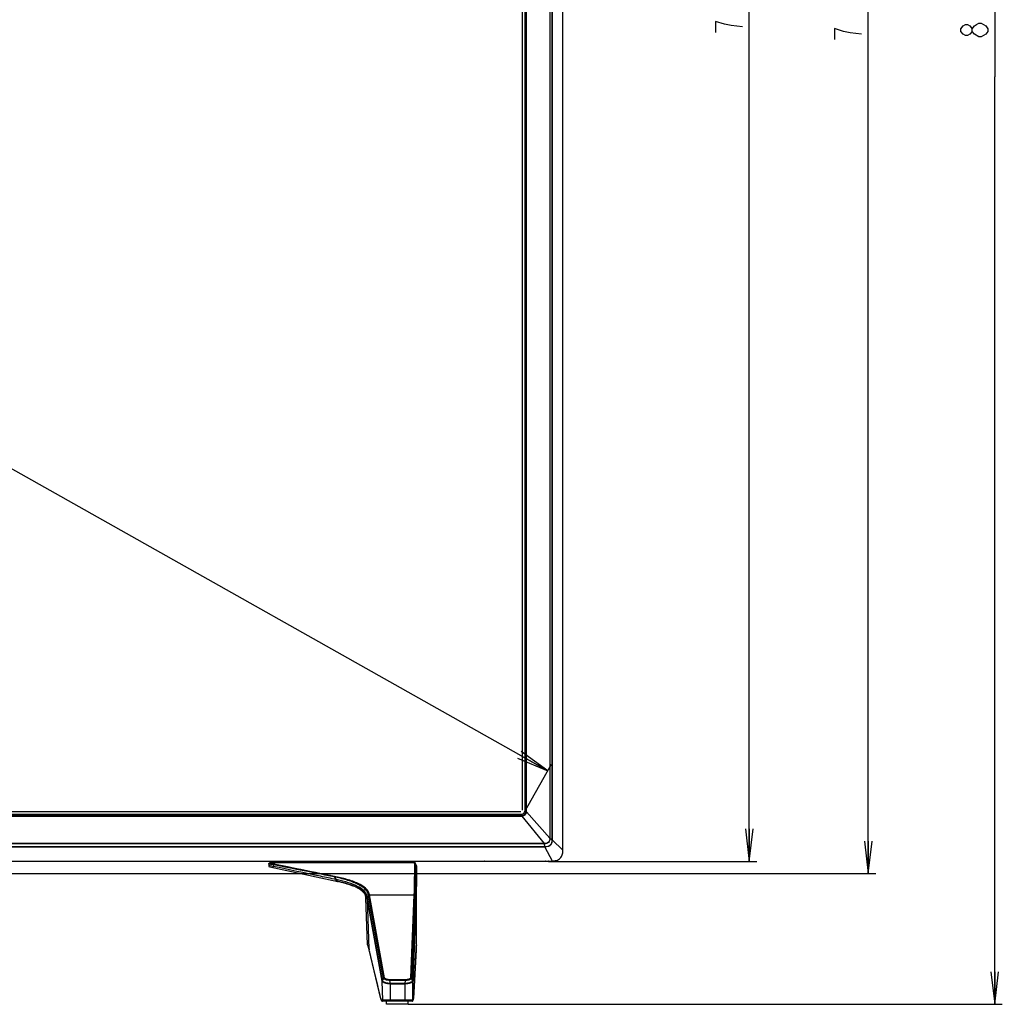
# Model space of a CAD drawing. Units: millimetres. Extents: x 0 to 1189, y 0 to 841.
# Drawn here: x 447 to 537, y 338 to 429 of the extents above; entities that cross this region are included whole.
import ezdxf

# ---------------------------------------------------------------- set-up
doc = ezdxf.new("R2010")
doc.units = ezdxf.units.MM
doc.header["$LTSCALE"] = 65.395
doc.layers.get('0').update_dxf_attribs({"linetype": 'CONTINUOUS'})
for name, color, linetype in [('0001627340_DXF_DIMENSION', 7, 'CONTINUOUS'), ('DEF_DRAFT_ENTITY', 7, 'CONTINUOUS'), ('MAM64387502_DXF_CONTINUOUS_LINE', 7, 'CONTINUOUS'), ('MBN65482801_DXF_CONTINUOUS_LINE', 7, 'CONTINUOUS'), ('MCK70185101_DXF_CONTINUOUS_LINE', 7, 'CONTINUOUS'), ('MCQ68894021_DXF_CONTINUOUS_LINE', 7, 'CONTINUOUS')]:
    doc.layers.add(name, color=color, linetype=linetype)
doc.styles.get("Standard").update_dxf_attribs({"font": 'txt', "width": 0.8})
doc.dimstyles.new('DIMSTYLE_4', dxfattribs={"dimtxt": 2.5, "dimasz": 3, "dimexe": 0.7, "dimexo": 0, "dimtad": 1, "dimdec": 0, "dimlfac": 5, "dimdsep": 46, "dimtxsty": 'Standard', "dimblk": 'OPEN', "dimblk1": 'OPEN', "dimblk2": 'OPEN', "dimcen": 0.09, "dimadec": 0, "dimazin": 2, "dimtp": 0.8, "dimtm": 0.8, "dimtfac": 1, "dimtdec": 0, "dimtofl": 0, "dimtmove": 0, "dimatfit": 3, "dimldrblk": 'OPEN', "dimfxl": 1, "dimtolj": 1, "dimarcsym": 0})
doc.dimstyles.new('DIMSTYLE_5', dxfattribs={"dimtxt": 2.5, "dimasz": 3, "dimexe": 0.7, "dimexo": 0, "dimtad": 1, "dimdec": 0, "dimlfac": 5, "dimdsep": 46, "dimtxsty": 'Standard', "dimblk": 'OPEN', "dimblk1": 'OPEN', "dimblk2": 'OPEN', "dimcen": 0.09, "dimadec": 0, "dimazin": 2, "dimtp": 1.2, "dimtm": 1.2, "dimtfac": 1, "dimtdec": 0, "dimtofl": 0, "dimtmove": 0, "dimatfit": 3, "dimldrblk": 'OPEN', "dimfxl": 1, "dimtolj": 1, "dimarcsym": 0})

# ---------------------------------------------------------------- blocks, each defined once
blk = doc.blocks.new('_OPEN')
at = {"color": 0, "linetype": 'ByBlock'}
for p, q in [((0, 0), (-1, 0.117)), ((-1, -0.117), (0, 0)), ((-1, 0), (0, 0))]:
    blk.add_line(p, q, dxfattribs=at)
blk = doc.blocks.new('*D12')
at = {"layer": '0001627340_DXF_DIMENSION', "color": 2, "linetype": 'Continuous', "transparency": 16777216}
for p, q in [((495.644, 509.035), (514.543, 509.035)), ((513.843, 509.035), (513.843, 429.995)), ((513.843, 350.955), (513.843, 429.995)), ((495.305, 350.955), (514.543, 350.955))]:
    blk.add_line(p, q, dxfattribs=at)
at = {"layer": '0001627340_DXF_DIMENSION', "color": 2, "linetype": 'Continuous', "transparency": 16777216, "xscale": 3, "yscale": 3, "zscale": 3}
for p, rotation in [((513.843, 509.035), 90), ((513.843, 350.955), 270)]:
    blk.add_blockref('_OPEN', p, dxfattribs=dict(at, rotation=rotation))
blk = doc.blocks.new('*D13')
at = {"layer": '0001627340_DXF_DIMENSION', "color": 2, "linetype": 'Continuous', "transparency": 16777216}
for p, q in [((495.644, 509.035), (525.515, 509.035)), ((524.815, 509.035), (524.815, 429.429)), ((524.815, 349.823), (524.815, 429.429)), ((361.569, 349.823), (525.515, 349.823))]:
    blk.add_line(p, q, dxfattribs=at)
at = {"layer": '0001627340_DXF_DIMENSION', "color": 2, "linetype": 'Continuous', "transparency": 16777216, "xscale": 3, "yscale": 3, "zscale": 3}
for p, rotation in [((524.815, 509.035), 90), ((524.815, 349.823), 270)]:
    blk.add_blockref('_OPEN', p, dxfattribs=dict(at, rotation=rotation))
blk = doc.blocks.new('*D14')
at = {"layer": '0001627340_DXF_DIMENSION', "color": 2, "linetype": 'Continuous', "transparency": 16777216}
for p, q in [((495.644, 509.035), (537.191, 509.035)), ((536.491, 509.035), (536.491, 423.395)), ((536.491, 337.755), (536.491, 423.395)), ((482.357, 337.755), (537.191, 337.755))]:
    blk.add_line(p, q, dxfattribs=at)
at = {"layer": '0001627340_DXF_DIMENSION', "color": 2, "linetype": 'Continuous', "transparency": 16777216, "xscale": 3, "yscale": 3, "zscale": 3}
for p, rotation in [((536.491, 509.035), 90), ((536.491, 337.755), 270)]:
    blk.add_blockref('_OPEN', p, dxfattribs=dict(at, rotation=rotation))
blk = doc.blocks.new('*D15')
at = {"layer": '0001627340_DXF_DIMENSION', "color": 2, "linetype": 'Continuous', "transparency": 16777216}
for p, q in [((226.667, 505.386), (229.224, 509.927)), ((228.881, 509.317), (362.06, 434.32)), ((495.239, 359.324), (362.06, 434.32)), ((493.024, 355.392), (495.582, 359.934))]:
    blk.add_line(p, q, dxfattribs=at)
at = {"layer": '0001627340_DXF_DIMENSION', "color": 2, "linetype": 'Continuous', "transparency": 16777216, "xscale": 3, "yscale": 3, "zscale": 3}
for p, rotation in [((228.881, 509.317), 150.6148891745), ((495.239, 359.324), 330.6148891745)]:
    blk.add_blockref('_OPEN', p, dxfattribs=dict(at, rotation=rotation))

msp = doc.modelspace()

# ---------------------------------------------------------------- linework, layer by layer
at = {"layer": '0001627340_DXF_DIMENSION', "color": 2, "linetype": 'Continuous'}
for points in [[(511.5518, 428.2448), (510.7184, 428.4948), (510.7184, 427.4948)], [(513.2184, 427.9948), (512.1767, 428.1198), (511.5518, 428.2448)], [(534.4072, 427.5874), (534.1989, 427.3374), (533.9905, 427.2124), (533.7822, 427.2124), (533.5739, 427.3374), (533.3655, 427.5874), (533.3655, 427.8373), (533.5739, 428.0873), (533.7822, 428.2124), (533.9905, 428.2124), (534.1989, 428.0873), (534.4072, 427.8373)], [(534.6155, 427.3374), (534.4072, 427.5874), (534.4072, 427.8373), (534.6155, 428.0873), (534.8239, 428.2124), (535.0322, 428.3374), (535.2405, 428.3374), (535.6572, 428.0873)], [(522.5231, 427.5911), (521.6898, 427.8411), (521.6898, 426.8411)], [(524.1898, 427.3411), (523.1481, 427.4661), (522.5231, 427.5911)], [(535.8655, 427.5874), (535.6572, 427.3374), (535.4488, 427.2124), (535.2405, 427.0874), (535.0322, 427.0874), (534.6155, 427.3374)], [(535.6572, 428.0873), (535.8655, 427.8373), (535.8655, 427.5874)]]:
    msp.add_lwpolyline(points, dxfattribs=at)
at = {"layer": 'DEF_DRAFT_ENTITY', "color": 7, "linetype": 'Continuous'}
for p, q in [((492.9016, 355.6747), (492.9016, 505.1027)), ((492.7416, 355.5147), (226.9496, 355.5147))]:
    msp.add_line(p, q, dxfattribs=at)
at = {"layer": 'MAM64387502_DXF_CONTINUOUS_LINE', "color": 7, "linetype": 'Continuous'}
for p, q in [((469.9536, 350.946), (469.9571, 350.9862)), ((470.3329, 350.946), (469.9536, 350.946)), ((482.1582, 350.946), (482.5376, 350.946)), ((482.5376, 350.946), (482.5341, 350.9862)), ((469.4936, 350.7173), (469.4805, 350.5677)), ((469.9077, 350.4894), (469.4805, 350.5677)), ((469.5261, 350.7827), (469.577, 350.8288)), ((469.5284, 350.7835), (469.5261, 350.7827)), ((469.5284, 350.7835), (469.5841, 350.8317)), ((469.575, 350.4399), (475.858, 349.0984)), ((482.9219, 350.8547), (469.6441, 350.8547)), ((469.923, 350.6405), (469.9077, 350.4894)), ((469.9471, 350.6918), (470.0608, 350.8082)), ((475.546, 349.5641), (469.9471, 350.6918)), ((470.0608, 350.8081), (470.0608, 350.8547)), ((482.9219, 350.8081), (470.0608, 350.8082)), ((470.6314, 350.8747), (470.6314, 350.8547)), ((470.8314, 350.8747), (470.8314, 350.8547)), ((471.8745, 350.3037), (471.3573, 350.4079)), ((481.6514, 350.8747), (481.6514, 350.8547)), ((481.8514, 350.8747), (481.8514, 350.8547)), ((482.9219, 350.8081), (482.9219, 350.8547)), ((482.9398, 350.7702), (482.9219, 350.8081)), ((483.0129, 350.799), (483.0125, 350.7971)), ((483.0224, 350.7757), (483.0125, 350.7971)), ((483.0146, 350.7955), (483.0129, 350.799)), ((483.0324, 350.7596), (483.0146, 350.7955)), ((483.0149, 350.7513), (483.0304, 350.7586)), ((483.0958, 350.578), (483.0149, 350.7513)), ((483.0304, 350.7586), (483.0224, 350.7757)), ((483.1114, 350.5853), (483.0304, 350.7586)), ((483.1232, 350.5756), (483.0324, 350.7596)), ((483.0958, 350.578), (483.1114, 350.5853)), ((483.1232, 350.5756), (483.1164, 350.5748)), ((483.1336, 350.5313), (483.1258, 350.5325)), ((483.1336, 343.2547), (483.1336, 350.5313)), ((473.7995, 349.9156), (473.6126, 349.9533)), ((474.1543, 349.8442), (473.7995, 349.9156)), ((474.7767, 349.7189), (474.1543, 349.8442)), ((475.1798, 349.6378), (474.7767, 349.7189)), ((475.5309, 349.5151), (475.7047, 349.2741)), ((475.8269, 349.2478), (475.7047, 349.2741)), ((475.8352, 349.1034), (475.8615, 349.0977)), ((476.1018, 349.0429), (476.0781, 349.0485)), ((477.1515, 348.7325), (477.1444, 348.7352)), ((477.1456, 348.7348), (477.1456, 348.7383)), ((477.828, 348.4139), (477.8237, 348.4165)), ((477.829, 348.4255), (477.829, 348.4133)), ((477.834, 348.434), (477.8325, 348.4349)), ((477.8341, 348.434), (477.8325, 348.4349)), ((478.4394, 347.5955), (478.4306, 347.8477)), ((478.5908, 343.2512), (478.4391, 347.5949)), ((478.5803, 347.5636), (478.4394, 347.5949)), ((478.4604, 347.5901), (478.4394, 347.5948)), ((478.5011, 347.5808), (478.4604, 347.5902)), ((478.4994, 347.5998), (478.4982, 347.6135)), ((478.5011, 347.5811), (478.4994, 347.5998)), ((478.4996, 347.6), (478.5011, 347.5811)), ((479.9699, 339.8831), (478.5862, 347.5296)), ((478.7506, 342.8552), (478.5877, 347.5216)), ((478.6999, 347.8091), (478.5989, 347.5921)), ((478.6004, 347.5839), (478.5989, 347.5921)), ((478.7019, 347.7979), (478.6004, 347.5839)), ((479.984, 339.9374), (478.6004, 347.5839)), ((480.0885, 340.135), (478.7019, 347.7979)), ((478.7899, 347.8492), (478.7878, 347.8603)), ((478.7889, 347.8547), (482.8842, 347.8547)), ((480.1765, 340.1863), (478.7899, 347.8492)), ((482.8839, 347.8477), (482.5757, 340.1851)), ((482.973, 347.7963), (482.6649, 340.1337)), ((483.0726, 347.5742), (482.7671, 339.9326)), ((483.0856, 347.5242), (482.7801, 339.8826)), ((482.973, 347.7963), (483.0729, 347.5823)), ((483.0729, 347.5823), (483.0726, 347.5742)), ((483.0859, 347.5323), (483.0856, 347.5242)), ((483.0856, 347.5242), (483.0856, 342.8576)), ((478.6142, 343.2512), (478.5908, 343.2512)), ((478.6254, 343.175), (478.6274, 343.1693)), ((478.6274, 343.1693), (478.6295, 343.1629)), ((478.6295, 343.1629), (478.6318, 343.1558)), ((478.6318, 343.1558), (478.6342, 343.1481)), ((478.6342, 343.1481), (478.6368, 343.1396)), ((478.6368, 343.1396), (478.6396, 343.1305)), ((478.6396, 343.1305), (478.6426, 343.1205)), ((478.6426, 343.1205), (478.6457, 343.1098)), ((478.6457, 343.1098), (478.6508, 343.0923)), ((478.6508, 343.0923), (478.6562, 343.0729)), ((478.6562, 343.0729), (478.6621, 343.0515)), ((478.6621, 343.0515), (478.6684, 343.0282)), ((478.6684, 343.0282), (478.6776, 342.9936)), ((478.6776, 342.9936), (478.6876, 342.955)), ((478.6876, 342.955), (478.6985, 342.912)), ((478.6933, 343.0554), (478.7004, 343.0315)), ((478.6985, 342.912), (478.7104, 342.8645)), ((478.7004, 343.0315), (478.7079, 343.0056)), ((478.7079, 343.0056), (478.7157, 342.9776)), ((478.7104, 342.8645), (478.734, 342.7672)), ((478.7157, 342.9776), (478.724, 342.9475)), ((478.724, 342.9475), (478.7325, 342.9154)), ((478.7325, 342.9154), (478.7415, 342.8812)), ((478.734, 342.7672), (478.75, 342.6998)), ((478.7415, 342.8812), (478.7534, 342.8343)), ((478.7523, 342.8487), (478.7506, 342.8552)), ((478.7534, 342.8343), (478.7658, 342.7839)), ((479.8275, 338.3008), (478.7654, 342.7948)), ((479.8315, 338.2747), (478.7658, 342.7839)), ((482.8341, 338.2988), (483.0845, 342.8356)), ((483.0822, 342.7983), (482.8342, 338.3043)), ((482.8392, 338.3162), (483.0822, 342.7607)), ((483.082, 342.7928), (483.0822, 342.7983)), ((483.0822, 342.7607), (483.0912, 342.9147)), ((483.0829, 342.8118), (483.0822, 342.7983)), ((483.0841, 342.8317), (483.0829, 342.8118)), ((483.0856, 342.8576), (483.0841, 342.8317)), ((483.0845, 342.8356), (483.0887, 342.9051)), ((483.0854, 342.8517), (483.0856, 342.8576)), ((483.0887, 342.9051), (483.0926, 342.9675)), ((483.0912, 342.9147), (483.0955, 342.9819)), ((483.0926, 342.9675), (483.0962, 343.0199)), ((483.0955, 342.9819), (483.0992, 343.0374)), ((483.0962, 343.0199), (483.0993, 343.064)), ((483.0992, 343.0374), (483.1021, 343.0773)), ((483.0993, 343.064), (483.1017, 343.0952)), ((483.1017, 343.0952), (483.1039, 343.122)), ((483.1021, 343.0773), (483.1042, 343.1057)), ((483.1039, 343.122), (483.1055, 343.1407)), ((483.1042, 343.1057), (483.1062, 343.1302)), ((483.1055, 343.1407), (483.107, 343.157)), ((483.1062, 343.1302), (483.1077, 343.1473)), ((483.107, 343.157), (483.1081, 343.1678)), ((483.1077, 343.1473), (483.1091, 343.1622)), ((483.1081, 343.1678), (483.1091, 343.1774)), ((483.1091, 343.1774), (483.11, 343.186)), ((483.1091, 343.1622), (483.11, 343.1721)), ((483.11, 343.186), (483.1109, 343.1936)), ((483.11, 343.1721), (483.1109, 343.181)), ((483.1109, 343.1936), (483.1114, 343.1981)), ((483.1109, 343.181), (483.1122, 343.193)), ((483.1114, 343.1981), (483.1119, 343.2022)), ((483.1119, 343.2022), (483.1124, 343.206)), ((483.1124, 343.206), (483.1128, 343.2093)), ((483.1128, 343.2093), (483.1133, 343.2123)), ((483.1133, 343.2123), (483.1136, 343.2149)), ((483.1336, 343.2547), (483.1216, 343.2547)), ((478.75, 342.6998), (479.133, 341.1091)), ((479.984, 339.9374), (480.0885, 340.135)), ((482.1224, 340.0215), (480.6573, 340.0214)), ((480.6573, 339.9625), (480.6573, 340.0214)), ((482.1224, 339.9627), (482.1224, 340.0215)), ((482.7671, 339.9326), (482.6649, 340.1337)), ((480.0231, 338.1512), (479.9708, 339.8779)), ((482.1224, 339.9627), (480.6573, 339.9625)), ((480.7113, 339.6796), (480.6573, 339.9625)), ((480.7162, 339.628), (480.7098, 339.6281)), ((480.7162, 339.6795), (480.7113, 339.6796)), ((482.0684, 339.6792), (480.7162, 339.6795)), ((480.7162, 339.628), (480.7162, 339.6795)), ((482.0684, 339.6276), (480.7162, 339.628)), ((480.7243, 338.146), (480.7162, 339.628)), ((482.0726, 339.6792), (482.0684, 339.6792)), ((482.0684, 339.6276), (482.0684, 339.6792)), ((482.074, 339.6277), (482.0684, 339.6276)), ((482.0819, 338.146), (482.0684, 339.6276)), ((482.0726, 339.6792), (482.1224, 339.9627)), ((482.7825, 338.1547), (482.7799, 339.8776)), ((479.8045, 338.3058), (479.8118, 338.2765)), ((479.8118, 338.2765), (479.8205, 338.2443)), ((482.8276, 338.2038), (482.8283, 338.2119)), ((482.8283, 338.2119), (482.829, 338.2205)), ((482.829, 338.2205), (482.83, 338.2343)), ((482.8298, 338.1906), (482.8306, 338.1979)), ((482.83, 338.2343), (482.8311, 338.2493)), ((482.8306, 338.1979), (482.8314, 338.2059)), ((482.8311, 338.2493), (482.8321, 338.2655)), ((482.8314, 338.2059), (482.8322, 338.2144)), ((482.8321, 338.2655), (482.8341, 338.2988)), ((482.8322, 338.2144), (482.8329, 338.2235)), ((482.8329, 338.2235), (482.8337, 338.2333)), ((482.8337, 338.2333), (482.8345, 338.2438)), ((482.8341, 338.2988), (482.8342, 338.3043)), ((482.8345, 338.2438), (482.8358, 338.261)), ((482.8358, 338.261), (482.8392, 338.3162)), ((480.0231, 338.1512), (479.8942, 338.1512)), ((482.7174, 338.0547), (479.9796, 338.0547)), ((482.0819, 338.146), (480.7243, 338.146)), ((480.7243, 338.0547), (480.7243, 338.146)), ((482.0819, 338.0547), (482.0819, 338.146)), ((482.7202, 338.0547), (482.7277, 338.055)), ((482.7202, 338.0547), (482.7205, 338.0547)), ((482.8174, 338.1547), (482.7825, 338.1547)), ((482.8224, 338.159), (482.8243, 338.1729)), ((482.8243, 338.1729), (482.8265, 338.1926))]:
    msp.add_line(p, q, dxfattribs=at)
for points in [[(469.9281, 350.6397), (469.9256, 350.6401), (469.9243, 350.6403), (469.923, 350.6405)], [(469.934, 350.6383), (469.9329, 350.6386), (469.9317, 350.639), (469.9306, 350.6392), (469.9294, 350.6395), (469.9281, 350.6397)], [(471.3573, 350.4079), (471.0517, 350.4695), (470.9081, 350.4984), (470.7708, 350.526), (470.6386, 350.5526), (469.9471, 350.6918)], [(472.4431, 350.1891), (472.2491, 350.2282), (472.0596, 350.2664), (471.8745, 350.3037)], [(473.4199, 349.9921), (473.2257, 350.0313), (473.0305, 350.0706), (472.8338, 350.1103), (472.4431, 350.1891)], [(482.9374, 350.8537), (482.9311, 350.8544), (482.9264, 350.8546), (482.9231, 350.8547)], [(483.1336, 350.5313), (483.1335, 350.535), (483.1328, 350.5439), (483.1313, 350.5527), (483.1289, 350.5614), (483.1259, 350.5698), (483.1232, 350.5756)], [(478.6233, 343.181), (478.6236, 343.1801), (478.6245, 343.1776), (478.6254, 343.175)], [(478.6457, 343.1866), (478.6459, 343.1863), (478.6464, 343.1854), (478.6473, 343.1838), (478.6484, 343.1816), (478.6497, 343.179), (478.6512, 343.1757), (478.6529, 343.1719), (478.6548, 343.1676), (478.6568, 343.1628), (478.6589, 343.1575), (478.6612, 343.1517), (478.6636, 343.1454), (478.6661, 343.1386), (478.6687, 343.1313), (478.6714, 343.1235), (478.6742, 343.1153), (478.6772, 343.1065), (478.6802, 343.0973), (478.6833, 343.0876), (478.6865, 343.0774), (478.6899, 343.0667), (478.6933, 343.0554)], [(483.1105, 343.1909), (483.1112, 343.1916), (483.1165, 343.1988), (483.1211, 343.2064), (483.1251, 343.2143), (483.1283, 343.2226), (483.1308, 343.2311), (483.1325, 343.2399), (483.1334, 343.2487), (483.1336, 343.2547)], [(483.1136, 343.2149), (483.114, 343.2172), (483.1142, 343.2182), (483.1143, 343.2191), (483.1145, 343.22), (483.1146, 343.2207), (483.1147, 343.2213), (483.1148, 343.2219), (483.1149, 343.2223), (483.115, 343.2226), (483.115, 343.2228)], [(479.133, 341.1091), (479.2525, 340.6116), (479.3691, 340.1257), (479.4828, 339.6513), (479.5936, 339.1884), (479.7016, 338.737), (479.8045, 338.3058)], [(479.8205, 338.2443), (479.825, 338.2289), (479.8296, 338.2144), (479.8341, 338.2007), (479.8387, 338.1878), (479.8434, 338.1756), (479.8482, 338.164), (479.8531, 338.153), (479.8582, 338.1425), (479.8637, 338.1323), (479.8696, 338.1226), (479.8761, 338.1129), (479.8834, 338.1033), (479.8917, 338.094), (479.9015, 338.0848), (479.9131, 338.0759), (479.9266, 338.0678), (479.9416, 338.0614), (479.958, 338.0569)], [(479.8315, 338.2747), (479.8351, 338.2604), (479.8386, 338.2467), (479.8421, 338.2337), (479.8456, 338.2214), (479.8491, 338.2096), (479.8526, 338.1985), (479.8561, 338.1879)], [(482.8265, 338.1926), (482.8269, 338.1962), (482.8276, 338.2038)], [(479.8561, 338.1879), (479.8597, 338.1778), (479.8634, 338.1681), (479.8671, 338.1589), (479.871, 338.15), (479.875, 338.1415), (479.8792, 338.1332)], [(479.8792, 338.1332), (479.8838, 338.125), (479.8888, 338.1169), (479.8942, 338.109), (479.9005, 338.101), (479.9076, 338.093), (479.9158, 338.0851), (479.9253, 338.0775), (479.9366, 338.0702), (479.9494, 338.0638), (479.9634, 338.0589), (479.9782, 338.0558), (479.9932, 338.0547)], [(479.958, 338.0569), (479.9755, 338.0548), (479.9796, 338.0547)], [(482.7174, 338.0547), (482.7257, 338.055), (482.7361, 338.0564), (482.7463, 338.0589), (482.756, 338.0623), (482.7652, 338.0667), (482.7736, 338.0717), (482.7812, 338.0773), (482.7879, 338.0833), (482.7937, 338.0893), (482.7985, 338.0952), (482.8024, 338.1009), (482.8057, 338.1062), (482.8084, 338.111), (482.8105, 338.1154)], [(482.7277, 338.055), (482.7382, 338.0563), (482.7484, 338.0587)], [(482.7484, 338.0587), (482.7582, 338.0621), (482.7675, 338.0664), (482.776, 338.0714), (482.7835, 338.0769), (482.7903, 338.0828), (482.796, 338.0887), (482.8007, 338.0943), (482.8046, 338.0997), (482.8078, 338.1048), (482.8105, 338.1094), (482.8126, 338.1136), (482.8144, 338.1175), (482.8159, 338.1212), (482.8172, 338.1244), (482.8183, 338.1275), (482.8192, 338.1305), (482.82, 338.1332), (482.8208, 338.1358), (482.8215, 338.1383), (482.8221, 338.1408), (482.8226, 338.1432), (482.8232, 338.1456), (482.8237, 338.148), (482.8241, 338.1504), (482.8246, 338.1528), (482.825, 338.1553), (482.8255, 338.1578), (482.8259, 338.1604), (482.8263, 338.163), (482.8267, 338.1657), (482.8271, 338.1684), (482.8275, 338.1713), (482.8279, 338.1742), (482.8283, 338.1773), (482.8287, 338.1804), (482.8291, 338.1837), (482.8298, 338.1906)], [(482.8105, 338.1154), (482.8122, 338.1195), (482.8137, 338.1232), (482.8149, 338.1266), (482.816, 338.1298), (482.8169, 338.1328), (482.8177, 338.1357), (482.8184, 338.1384), (482.819, 338.141), (482.8196, 338.1436), (482.8201, 338.1462), (482.8206, 338.1487), (482.8211, 338.1512), (482.8215, 338.1538), (482.822, 338.1563), (482.8224, 338.159)]]:
    msp.add_lwpolyline(points, dxfattribs=at)
for centre, radius, start, end in [((469.8539, 350.9547), 0.1, 270, 355), ((482.6372, 350.9547), 0.1, 185, 270), ((469.6, 350.5572), 0.12, 175, 257.949215), ((469.5927, 350.7063), 0.0997, 164.751338, 174.973376), ((469.5932, 350.7086), 0.1, 132.143632, 175), ((469.6441, 350.7547), 0.1, 90, 132.143633), ((469.6479, 350.7551), 0.0996, 120.986459, 129.791332), ((482.9219, 350.7547), 0.1, 25.072712, 90), ((482.9233, 350.7547), 0.1, 26.282518, 90), ((482.9903, 350.7866), 0.0245, 25.181596, 28.445651), ((472.8214, 335.0376), 14.385, 76.817414, 77.958532), ((472.7792, 334.9366), 14.4926, 77.298862, 77.720199), ((472.9802, 335.8797), 13.5282, 76.762018, 77.251142), ((473.3471, 337.4222), 11.9428, 75.558923, 76.664244), ((475.896, 345.1277), 3.8138, 63.939046, 64.371935), ((476.4693, 346.2001), 2.5974, 58.576972, 58.755754), ((476.4815, 346.2201), 2.574, 58.432853, 58.576917), ((477.5011, 347.2998), 1.1201, 36.292233, 36.808164), ((477.7263, 347.5291), 0.7766, 5.240098, 6.167036), ((480.6022, 347.8975), 2.0492, 189.379599, 190.107431), ((480.4956, 347.8755), 1.9405, 190.018142, 190.267186), ((480.5876, 347.9202), 2.0155, 188.635243, 189.368537), ((481.5224, 348.3157), 2.8676, 190.17712, 190.293067), ((477.8226, 347.6436), 0.8927, 9.950356, 10.306756), ((483.8043, 347.8134), 0.921, 177.4313, 177.866), ((483.898, 347.7642), 0.9255, 177.583828, 178.01582), ((478.6907, 343.2547), 0.1, 182, 250.731035), ((477.4437, 342.7292), 1.2936, 18.793774, 19.348547), ((478.8443, 342.8571), 0.0937, 181.1643, 194.118652), ((474.7178, 341.8399), 4.1587, 13.470141, 14.039461), ((474.3478, 341.7508), 4.5393, 13.296816, 13.475795), ((478.858, 342.7966), 0.0927, 181.093256, 193.279653), ((482.9918, 342.821), 0.0938, 345.008916, 353.97325), ((482.9926, 342.8209), 0.093, 353.979642, 356.468392), ((478.8385, 342.7207), 0.0909, 193.231669, 199.55411), ((482.9878, 342.7224), 0.0921, 345.61859, 356.815711), ((479.7423, 339.8421), 0.2313, 8.892054, 10.197353), ((479.2044, 339.7589), 0.7998, 12.438798, 12.893419), ((491.9134, 339.3221), 11.2078, 178.172097, 178.435591), ((469.85, 339.3248), 12.2277, 1.419304, 1.660907), ((481.8801, 340.0144), 0.8907, 354.345247, 354.728333), ((483.4822, 339.8548), 0.7027, 177.731896, 178.1373), ((479.8928, 338.3268), 0.0908, 193.392397, 205.804975), ((481.1704, 338.6178), 1.3799, 193.2842, 194.113016), ((479.9201, 338.3026), 0.0927, 181.093218, 193.271375), ((480.8734, 338.5427), 1.0734, 194.088968, 195.533462), ((478.8607, 338.5207), 3.9794, 356.429827, 356.650144), ((478.1133, 338.5645), 4.7281, 356.649575, 356.844768), ((482.7479, 338.3286), 0.0918, 339.853386, 347.726531), ((482.7476, 338.3287), 0.0921, 347.72264, 353.967704), ((482.7483, 338.3286), 0.0914, 353.969706, 356.837512), ((482.7174, 338.1542), 0.0995, 270.009975, 275.434632), ((482.7173, 338.1553), 0.1006, 275.427494, 278.153406), ((482.7173, 338.1555), 0.1008, 278.15268, 281.519588), ((482.7173, 338.1553), 0.1006, 281.519407, 283.546962), ((482.7175, 338.1546), 0.0999, 283.543447, 287.694607), ((482.7176, 338.1543), 0.0996, 287.705268, 293.996402)]:
    msp.add_arc(centre, radius, start, end, dxfattribs=at)
for points, knots in [([(469.923, 350.6405), (469.8667, 350.6485), (469.7854, 350.6597), (469.6831, 350.6754), (469.6191, 350.6857), (469.568, 350.6939), (469.5278, 350.7013), (469.5077, 350.7066), (469.4931, 350.7119), (469.4934, 350.7151)], [0, 0, 0, 0, 0.3900989, 0.5621292, 0.7112128, 0.8325278, 0.9222849, 0.9779909, 1, 1, 1, 1]), ([(469.5301, 350.7839), (469.5298, 350.7839), (469.5291, 350.784), (469.5286, 350.7835), (469.5283, 350.7833)], [0, 0, 0, 0, 0.4267538, 1, 1, 1, 1]), ([(469.9336, 350.6951), (469.8824, 350.7073), (469.7889, 350.7275), (469.6673, 350.7567), (469.5835, 350.7712), (469.5429, 350.7829), (469.5301, 350.7839)], [0, 0, 0, 0, 0.3821109, 0.6950779, 0.9067311, 1, 1, 1, 1]), ([(469.5841, 350.8317), (469.5825, 350.8312), (469.5801, 350.8303), (469.5776, 350.8294), (469.577, 350.8288)], [0, 0, 0, 0, 0.6743666, 1, 1, 1, 1]), ([(469.6294, 350.8364), (469.6245, 350.8363), (469.6094, 350.8357), (469.5939, 350.835), (469.5841, 350.8317)], [0, 0, 0, 0, 0.3217803, 1, 1, 1, 1]), ([(469.6814, 350.8363), (469.6766, 350.8364), (469.6592, 350.8367), (469.6419, 350.8367), (469.6294, 350.8364)], [0, 0, 0, 0, 0.278433, 1, 1, 1, 1]), ([(470.061, 350.8089), (470.0243, 350.813), (469.8981, 350.8265), (469.7713, 350.8346), (469.6814, 350.8363)], [0, 0, 0, 0, 0.2912331, 1, 1, 1, 1]), ([(469.8988, 350.3707), (469.8953, 350.3715), (469.8941, 350.3882), (469.8947, 350.4096), (469.8996, 350.4477), (469.9046, 350.4746), (469.9077, 350.4894)], [0, 0, 0, 0, 0.0897643, 0.3055567, 0.6240396, 1, 1, 1, 1]), ([(475.7047, 349.2741), (475.2238, 349.3743), (473.2911, 349.7775), (471.3591, 350.1842), (469.9077, 350.4894)], [0, 0, 0, 0, 0.2488144, 1, 1, 1, 1]), ([(475.5309, 349.5151), (475.0664, 349.6084), (473.2008, 349.983), (471.335, 350.3565), (469.934, 350.6383)], [0, 0, 0, 0, 0.2489909, 1, 1, 1, 1]), ([(482.9398, 350.7702), (482.9331, 350.1909), (482.9207, 349.219), (482.9015, 348.247), (482.8842, 347.8547)], [0, 0, 0, 0, 0.5960004, 1, 1, 1, 1]), ([(482.9219, 350.8081), (482.9316, 350.8114), (482.9599, 350.8189), (483.0019, 350.8166), (483.0118, 350.7983)], [0, 0, 0, 0, 0.3311, 1, 1, 1, 1]), ([(483.0149, 350.7513), (483.0099, 350.7544), (482.9865, 350.7659), (482.96, 350.77), (482.9398, 350.7702)], [0, 0, 0, 0, 0.2240641, 1, 1, 1, 1]), ([(483.0149, 350.7513), (483.0129, 350.1655), (483.0056, 349.1827), (482.9896, 348.1999), (482.9733, 347.8032)], [0, 0, 0, 0, 0.5960938, 1, 1, 1, 1]), ([(483.0958, 350.578), (483.0992, 349.9825), (483.0988, 348.9839), (483.0877, 347.9851), (483.0729, 347.5823)], [0, 0, 0, 0, 0.5963469, 1, 1, 1, 1]), ([(483.1258, 350.5325), (483.1234, 349.9361), (483.1168, 348.9361), (483.102, 347.9358), (483.0859, 347.5323)], [0, 0, 0, 0, 0.5962448, 1, 1, 1, 1]), ([(483.1258, 350.5325), (483.1257, 350.536), (483.1213, 350.5543), (483.107, 350.5679), (483.0958, 350.578)], [0, 0, 0, 0, 0.1880107, 1, 1, 1, 1]), ([(483.1164, 350.5748), (483.115, 350.5747), (483.1148, 350.5808), (483.1125, 350.583), (483.1114, 350.5853)], [0, 0, 0, 0, 0.3433204, 1, 1, 1, 1]), ([(475.5309, 349.5151), (475.532, 349.5196), (475.5363, 349.5362), (475.5414, 349.5525), (475.546, 349.5641)], [0, 0, 0, 0, 0.2738099, 1, 1, 1, 1]), ([(478.6999, 347.8091), (478.6854, 347.8932), (478.6228, 348.0823), (478.424, 348.3595), (478.1015, 348.6274), (477.5133, 348.957), (476.6424, 349.2621), (475.9095, 349.4372), (475.5309, 349.5151)], [0, 0, 0, 0, 0.0680191, 0.1563237, 0.2682645, 0.3994933, 0.6919511, 1, 1, 1, 1]), ([(478.7878, 347.8603), (478.6975, 348.3432), (478.0154, 348.8004), (477.2341, 349.1184), (476.4993, 349.3552), (475.9313, 349.4866), (475.546, 349.5641)], [0, 0, 0, 0, 0.3905697, 0.5357546, 0.6875026, 1, 1, 1, 1]), ([(475.6992, 349.1325), (475.6943, 349.1335), (475.689, 349.1531), (475.6897, 349.1973), (475.6969, 349.2426), (475.7047, 349.2741)], [0, 0, 0, 0, 0.1045409, 0.3280279, 1, 1, 1, 1]), ([(475.8224, 349.1062), (475.8173, 349.1072), (475.8115, 349.1266), (475.812, 349.1712), (475.8191, 349.2164), (475.8269, 349.2478)], [0, 0, 0, 0, 0.1061536, 0.3295906, 1, 1, 1, 1]), ([(478.5949, 347.6176), (478.5826, 347.6986), (478.5349, 347.8775), (478.376, 348.1456), (478.1048, 348.4041), (477.5965, 348.7219), (476.8223, 349.0107), (476.1671, 349.1747), (475.8269, 349.2478)], [0, 0, 0, 0, 0.0726455, 0.1623217, 0.2726205, 0.4013574, 0.6915089, 1, 1, 1, 1]), ([(477.8325, 348.4349), (477.576, 348.5808), (477.003, 348.8107), (476.4114, 348.9711), (476.1019, 349.0436)], [0, 0, 0, 0, 0.4814174, 1, 1, 1, 1]), ([(476.3256, 348.9882), (476.3955, 348.9704), (476.6717, 348.897), (476.945, 348.8119), (477.1456, 348.7383)], [0, 0, 0, 0, 0.2526035, 1, 1, 1, 1]), ([(477.8165, 348.4208), (477.8038, 348.4285), (477.6822, 348.5009), (477.4652, 348.6088), (477.2467, 348.697), (477.1515, 348.7325)], [0, 0, 0, 0, 0.0635849, 0.6016381, 1, 1, 1, 1]), ([(477.829, 348.4255), (477.887, 348.3914), (478.0923, 348.2604), (478.2809, 348.0924), (478.3769, 347.9437)], [0, 0, 0, 0, 0.2753616, 1, 1, 1, 1]), ([(477.829, 348.4133), (477.9811, 348.3199), (478.1772, 348.174), (478.3152, 347.9781), (478.3442, 347.9259)], [0, 0, 0, 0, 0.7493953, 1, 1, 1, 1]), ([(478.3979, 347.9709), (478.3668, 348.0125), (478.2066, 348.1978), (478.0011, 348.3389), (477.834, 348.434)], [0, 0, 0, 0, 0.2127516, 1, 1, 1, 1]), ([(478.3769, 347.9437), (478.3919, 347.9205), (478.4515, 347.8186), (478.4887, 347.7025), (478.4984, 347.6125)], [0, 0, 0, 0, 0.2338418, 1, 1, 1, 1]), ([(478.5803, 347.5636), (478.5747, 347.594), (478.5419, 347.7366), (478.4721, 347.8699), (478.404, 347.9628)], [0, 0, 0, 0, 0.2118741, 1, 1, 1, 1]), ([(478.6643, 343.1578), (478.6559, 343.1816), (478.6443, 343.2126), (478.627, 343.2429), (478.618, 343.2512), (478.6142, 343.2512)], [0, 0, 0, 0, 0.7016026, 0.8960483, 1, 1, 1, 1]), ([(478.7506, 342.8552), (478.7431, 342.8852), (478.7178, 342.9827), (478.6909, 343.0799), (478.6684, 343.146)], [0, 0, 0, 0, 0.3072, 1, 1, 1, 1]), ([(483.1099, 343.191), (483.1079, 343.1721), (483.0979, 343.0611), (483.0911, 342.9499), (483.0856, 342.8576)], [0, 0, 0, 0, 0.1704898, 1, 1, 1, 1]), ([(483.1216, 343.2547), (483.12, 343.2547), (483.1182, 343.2471), (483.1156, 343.237), (483.1128, 343.2159), (483.1109, 343.2003), (483.1099, 343.191)], [0, 0, 0, 0, 0.0725503, 0.260821, 0.5697652, 1, 1, 1, 1]), ([(480.6573, 339.9625), (480.59, 339.9602), (480.4637, 339.967), (480.2917, 340.0042), (480.1677, 340.0522), (480.0955, 340.1046), (480.0885, 340.135)], [0, 0, 0, 0, 0.3291255, 0.6165754, 0.8472739, 1, 1, 1, 1]), ([(480.6573, 340.0214), (480.5507, 340.0214), (480.3993, 340.048), (480.2438, 340.1126), (480.1814, 340.1593), (480.1765, 340.1863)], [0, 0, 0, 0, 0.6107369, 0.8428139, 1, 1, 1, 1]), ([(482.5757, 340.1851), (482.5747, 340.1597), (482.5164, 340.1116), (482.3703, 340.0491), (482.2249, 340.0215), (482.1224, 340.0215)], [0, 0, 0, 0, 0.1530959, 0.3836141, 1, 1, 1, 1]), ([(482.6649, 340.1337), (482.6621, 340.1049), (482.5939, 340.0513), (482.4773, 340.0051), (482.3109, 339.9672), (482.1882, 339.9604), (482.1224, 339.9627)], [0, 0, 0, 0, 0.1471581, 0.3761502, 0.6653781, 1, 1, 1, 1]), ([(480.7098, 339.6281), (480.6216, 339.6299), (480.4563, 339.6485), (480.2359, 339.7036), (480.0836, 339.7656), (479.9996, 339.8249), (479.9741, 339.8606), (479.9708, 339.8779)], [0, 0, 0, 0, 0.3288543, 0.6162312, 0.8467857, 0.9341991, 1, 1, 1, 1]), ([(480.7113, 339.6796), (480.5504, 339.6781), (480.3226, 339.7145), (480.0837, 339.8144), (479.9946, 339.8895), (479.9854, 339.9312)], [0, 0, 0, 0, 0.607636, 0.838845, 1, 1, 1, 1]), ([(482.7665, 339.9266), (482.7626, 339.8869), (482.6791, 339.8101), (482.4505, 339.7138), (482.2291, 339.6775), (482.0726, 339.6792)], [0, 0, 0, 0, 0.1567056, 0.3861469, 1, 1, 1, 1]), ([(482.7799, 339.8776), (482.7783, 339.8399), (482.6886, 339.7675), (482.5373, 339.7053), (482.3204, 339.6479), (482.1603, 339.6296), (482.074, 339.6277)], [0, 0, 0, 0, 0.1464396, 0.3758125, 0.6653683, 1, 1, 1, 1]), ([(479.8942, 338.1512), (479.8817, 338.1512), (479.8562, 338.1946), (479.8466, 338.2286), (479.8392, 338.2552)], [0, 0, 0, 0, 0.3109085, 1, 1, 1, 1]), ([(482.8324, 338.2729), (482.8313, 338.2557), (482.8291, 338.2269), (482.8261, 338.1875), (482.8221, 338.1693), (482.8202, 338.1547), (482.8174, 338.1547)], [0, 0, 0, 0, 0.4317016, 0.7420327, 0.9304153, 1, 1, 1, 1]), ([(479.9932, 338.0547), (479.9684, 338.0549), (479.9169, 338.0755), (479.8951, 338.1264), (479.8942, 338.1512)], [0, 0, 0, 0, 0.4997246, 1, 1, 1, 1]), ([(479.9724, 338.0568), (479.9737, 338.0561), (479.9763, 338.0551), (479.9791, 338.0547), (479.9805, 338.0547)], [0, 0, 0, 0, 0.5179265, 1, 1, 1, 1]), ([(480.7243, 338.146), (480.6381, 338.1459), (480.4778, 338.1469), (480.2883, 338.1481), (480.1626, 338.149), (480.0958, 338.149), (480.0517, 338.1503), (480.0297, 338.1499), (480.0231, 338.1512)], [0, 0, 0, 0, 0.3688491, 0.685683, 0.8105589, 0.9068149, 0.9708999, 1, 1, 1, 1]), ([(480.1228, 338.0547), (480.0979, 338.0547), (480.046, 338.0751), (480.0239, 338.1262), (480.0231, 338.1512)], [0, 0, 0, 0, 0.499714, 1, 1, 1, 1]), ([(482.7825, 338.1547), (482.7813, 338.1537), (482.7754, 338.1541), (482.7649, 338.1527), (482.747, 338.1526), (482.7113, 338.1517), (482.6521, 338.1512), (482.5659, 338.1501), (482.4617, 338.149), (482.2983, 338.1472), (482.1701, 338.1461), (482.0819, 338.146)], [0, 0, 0, 0, 0.0064738, 0.0224324, 0.0477309, 0.0820082, 0.1759647, 0.3006216, 0.4511705, 0.6221899, 1, 1, 1, 1]), ([(482.6825, 338.0547), (482.708, 338.0547), (482.7611, 338.076), (482.7825, 338.1292), (482.7825, 338.1547)], [0, 0, 0, 0, 0.4999781, 1, 1, 1, 1]), ([(482.7581, 338.0633), (482.7754, 338.071), (482.8062, 338.097), (482.8174, 338.1357), (482.8174, 338.1547)], [0, 0, 0, 0, 0.499951, 1, 1, 1, 1])]:
    msp.add_open_spline(points, degree=3, knots=knots, dxfattribs=at)
for points in [[(469.4935, 350.716), (469.4957, 350.7413), (469.509, 350.7671), (469.5284, 350.7835)], [(469.4965, 350.7326), (469.5019, 350.7523), (469.5141, 350.771), (469.53, 350.7839)], [(469.5966, 350.8406), (469.6117, 350.8496), (469.6299, 350.8547), (469.6475, 350.8547)], [(469.923, 350.6405), (469.9258, 350.6588), (469.9292, 350.6771), (469.9336, 350.6951)], [(469.9466, 350.6914), (469.9422, 350.6925), (469.9379, 350.6936), (469.9336, 350.6951)], [(469.934, 350.6383), (469.9376, 350.6561), (469.9417, 350.6738), (469.9468, 350.6912)], [(482.9398, 350.7702), (482.9528, 350.7745), (482.9664, 350.7775), (482.9801, 350.7782)], [(482.9801, 350.7782), (482.9891, 350.7787), (482.9983, 350.7782), (483.007, 350.7758)], [(483.007, 350.7758), (483.0163, 350.7733), (483.0263, 350.7674), (483.0304, 350.7586)], [(483.1258, 350.5325), (483.1258, 350.5469), (483.1225, 350.5617), (483.1164, 350.5748)], [(478.3442, 347.9259), (478.4, 347.8258), (478.4354, 347.7101), (478.4394, 347.5955)], [(478.5803, 347.5636), (478.5802, 347.5822), (478.5855, 347.6015), (478.5949, 347.6176)], [(478.5848, 347.5379), (478.5845, 347.5566), (478.5897, 347.5759), (478.5989, 347.5921)], [(478.5862, 347.5296), (478.586, 347.5483), (478.5912, 347.5676), (478.6004, 347.5839)], [(478.5877, 347.5216), (478.5875, 347.5403), (478.5926, 347.5596), (478.6018, 347.5759)], [(478.6999, 347.8091), (478.7166, 347.8386), (478.7539, 347.8595), (478.7878, 347.8603)], [(478.7009, 347.8033), (478.7176, 347.8329), (478.7549, 347.8538), (478.7889, 347.8547)], [(478.7019, 347.7979), (478.7186, 347.8274), (478.7559, 347.8484), (478.7899, 347.8492)], [(482.973, 347.7963), (482.9567, 347.8264), (482.9182, 347.8475), (482.8839, 347.8477)], [(482.9733, 347.8032), (482.9569, 347.8334), (482.9185, 347.8545), (482.8842, 347.8547)], [(483.0856, 347.5242), (483.0855, 347.5414), (483.0808, 347.5591), (483.0726, 347.5742)], [(483.0859, 347.5323), (483.0858, 347.5495), (483.0811, 347.5672), (483.0729, 347.5823)], [(478.6501, 343.1779), (478.6292, 343.1953), (478.6152, 343.224), (478.6142, 343.2512)], [(483.114, 343.2165), (483.1189, 343.2285), (483.1216, 343.2417), (483.1216, 343.2547)], [(478.8003, 342.6376), (478.7791, 342.648), (478.7608, 342.668), (478.7528, 342.6902)], [(478.8094, 342.5992), (478.7856, 342.6109), (478.7655, 342.6352), (478.7593, 342.661)], [(480.0885, 340.135), (480.1052, 340.1646), (480.1425, 340.1855), (480.1765, 340.1863)], [(482.6649, 340.1337), (482.6485, 340.1638), (482.61, 340.1849), (482.5757, 340.1851)], [(479.9699, 339.8831), (479.9697, 339.9018), (479.9748, 339.9211), (479.984, 339.9374)], [(479.9708, 339.8779), (479.9706, 339.8963), (479.976, 339.9153), (479.9854, 339.9312)], [(482.7799, 339.8776), (482.7798, 339.8946), (482.7749, 339.9119), (482.7665, 339.9266)], [(482.7801, 339.8826), (482.78, 339.8998), (482.7753, 339.9174), (482.7671, 339.9326)], [(479.8363, 338.2556), (479.8258, 338.2641), (479.8169, 338.2752), (479.8111, 338.2873)]]:
    msp.add_open_spline(points, degree=3, dxfattribs=at)
at = {"layer": 'MBN65482801_DXF_CONTINUOUS_LINE', "color": 7, "linetype": 'Continuous'}
for p, q in [((495.6257, 507.338), (495.6257, 352.9485)), ((495.6386, 507.3379), (495.6386, 352.9485)), ((496.6336, 351.9823), (496.6336, 508.0431)), ((495.4223, 507.2955), (495.4222, 353.0954)), ((495.4422, 507.2955), (495.4422, 353.0954)), ((493.1416, 355.6747), (493.1416, 505.1027)), ((493.2263, 355.59), (493.2263, 505.1874)), ((493.2831, 355.59), (493.2831, 505.1874)), ((493.2263, 355.59), (493.1416, 355.6747)), ((493.223, 355.5384), (493.2792, 355.5307)), ((493.2263, 355.59), (493.2831, 355.59)), ((495.4222, 353.0954), (493.2792, 355.5307)), ((226.8649, 355.19), (492.8262, 355.19)), ((226.8649, 355.1328), (492.8262, 355.1328)), ((492.7416, 355.2747), (226.9496, 355.2747)), ((492.8262, 355.19), (492.7416, 355.2747)), ((492.8262, 355.19), (492.8262, 355.1328)), ((492.8659, 355.192), (492.8718, 355.1351)), ((494.9267, 352.5909), (492.8718, 355.1351)), ((495.4422, 353.0954), (495.4222, 353.0954)), ((495.4422, 353.077), (495.4223, 353.0771)), ((495.6257, 352.9485), (495.4422, 353.077)), ((495.6257, 352.9485), (495.6256, 352.9377)), ((495.6387, 352.9379), (495.6256, 352.9377)), ((495.6386, 352.9485), (495.6257, 352.9485)), ((495.6386, 352.9485), (495.6387, 352.9378)), ((495.6387, 352.9378), (496.6336, 351.9816)), ((494.9769, 352.2752), (224.7143, 352.2752)), ((494.9711, 352.2935), (224.72, 352.2935)), ((494.9334, 352.5909), (224.7578, 352.5909)), ((494.9334, 352.5769), (224.7645, 352.5769)), ((494.9267, 352.5769), (494.9267, 352.5909)), ((494.9334, 352.5769), (494.9334, 352.5909)), ((494.9711, 352.2935), (494.9334, 352.5769)), ((494.977, 352.2935), (494.9711, 352.2935)), ((494.9711, 352.2752), (494.9711, 352.2935)), ((494.9769, 352.2752), (494.977, 352.2935)), ((494.9769, 352.2752), (495.639, 350.9983)), ((224.0459, 350.9862), (495.6453, 350.9862))]:
    msp.add_line(p, q, dxfattribs=at)
for centre, radius, start, end in [((492.8296, 355.5892), 0.3966, 352.635554, 0.115628), ((492.8266, 355.5901), 0.4565, 352.5221, 359.988425), ((492.8271, 355.5864), 0.3963, 269.87948, 275.623508), ((492.8262, 355.589), 0.4562, 270.006936, 275.741832), ((492.1245, 353.0819), 3.2978, 359.915168, 0.234099), ((492.0828, 353.0924), 3.3594, 359.737933, 0.051879), ((494.7377, 351.982), 1.8959, 358.848224, 0.008236), ((491.5068, 348.8575), 4.6538, 27.218835, 27.387458), ((495.6453, 352.8164), 1.8302, 269.999856, 271.174741)]:
    msp.add_arc(centre, radius, start, end, dxfattribs=at)
for points, knots in [([(493.1416, 355.6747), (493.1416, 355.5726), (493.0562, 355.36), (492.8436, 355.2747), (492.7416, 355.2747)], [0, 0, 0, 0, 0.4999842, 1, 1, 1, 1]), ([(492.8659, 355.192), (492.9533, 355.2006), (493.1276, 355.2794), (493.2117, 355.4512), (493.223, 355.5384)], [0, 0, 0, 0, 0.4999965, 1, 1, 1, 1]), ([(492.8718, 355.1351), (492.9716, 355.1447), (493.1705, 355.2349), (493.2669, 355.4311), (493.2792, 355.5307)], [0, 0, 0, 0, 0.5000329, 1, 1, 1, 1]), ([(495.4223, 353.0771), (495.4223, 353.0113), (495.4109, 352.8791), (495.3146, 352.6965), (495.1311, 352.6023), (494.9991, 352.5909), (494.9334, 352.5909)], [0, 0, 0, 0, 0.2509139, 0.4999915, 0.749141, 1, 1, 1, 1]), ([(495.4422, 353.077), (495.4413, 353.0093), (495.4268, 352.8734), (495.3247, 352.6877), (495.137, 352.5897), (495.0011, 352.577), (494.9334, 352.5769)], [0, 0, 0, 0, 0.2508296, 0.5000025, 0.7492136, 1, 1, 1, 1]), ([(495.6387, 352.9378), (495.6379, 352.8489), (495.6206, 352.6703), (495.49, 352.4245), (495.2444, 352.2933), (495.0658, 352.2758), (494.9769, 352.2752)], [0, 0, 0, 0, 0.2508492, 0.5000131, 0.749192, 1, 1, 1, 1]), ([(495.6256, 352.9377), (495.6257, 352.8506), (495.6097, 352.6755), (495.4817, 352.4341), (495.2391, 352.3085), (495.0641, 352.2934), (494.977, 352.2935)], [0, 0, 0, 0, 0.2508605, 0.4999739, 0.7491214, 1, 1, 1, 1]), ([(495.6828, 350.9865), (495.8099, 350.9892), (496.0652, 351.0194), (496.4116, 351.2133), (496.6013, 351.5616), (496.6306, 351.8167), (496.6332, 351.9439)], [0, 0, 0, 0, 0.2507319, 0.4999574, 0.7492288, 1, 1, 1, 1])]:
    msp.add_open_spline(points, degree=3, knots=knots, dxfattribs=at)
at = {"layer": 'MCK70185101_DXF_CONTINUOUS_LINE', "color": 7, "linetype": 'Continuous'}
for p, q in [((469.9536, 350.9547), (443.8456, 350.9547)), ((470.4456, 350.9862), (470.4456, 350.8747)), ((482.0456, 350.9862), (482.0456, 350.8747)), ((495.305, 350.9547), (482.5376, 350.9547)), ((493.0753, 350.9547), (493.0753, 350.9862)), ((494.978, 350.9547), (494.978, 350.9862)), ((495.3216, 350.9862), (495.3216, 350.9547)), ((495.3216, 350.9547), (495.3616, 350.9547)), ((495.3616, 350.9862), (495.3616, 350.9547)), ((470.3453, 350.9069), (482.1459, 350.9069)), ((470.3845, 350.8747), (482.1066, 350.8747))]:
    msp.add_line(p, q, dxfattribs=at)
for centre, radius, start, end in [((470.1656, 350.8715), 0.1832, 11.159353, 38.767928), ((482.3256, 350.8715), 0.1832, 141.232072, 168.840647), ((492.9056, 350.985), 0.0303, 257.928525, 269.957935), ((495.3155, 351.0122), 0.0617, 204.944272, 214.438213), ((495.3216, 351.0147), 0.06, 208.403348, 270), ((495.3616, 351.0147), 0.06, 270, 331.596645), ((470.3845, 350.9147), 0.04, 191.159353, 270), ((482.1066, 350.9147), 0.04, 270, 348.840647)]:
    msp.add_arc(centre, radius, start, end, dxfattribs=at)
for points, knots in [([(487.4502, 350.9547), (487.4474, 350.9547), (487.4331, 350.9592), (487.4268, 350.975), (487.4238, 350.9861)], [0, 0, 0, 0, 0.1925196, 1, 1, 1, 1]), ([(489.4384, 350.9547), (489.4265, 350.9547), (489.41, 350.9666), (489.4028, 350.9816), (489.4011, 350.9861)], [0, 0, 0, 0, 0.709863, 1, 1, 1, 1]), ([(492.8993, 350.9554), (492.8889, 350.9576), (492.8761, 350.9689), (492.8698, 350.9822), (492.8683, 350.9861)], [0, 0, 0, 0, 0.716359, 1, 1, 1, 1])]:
    msp.add_open_spline(points, degree=3, knots=knots, dxfattribs=at)
for points in [[(495.0815, 350.9547), (495.063, 350.9547), (495.0438, 350.9694), (495.036, 350.9861)], [(495.2826, 350.9606), (495.2754, 350.9646), (495.2692, 350.9705), (495.2646, 350.9773)], [(495.305, 350.9547), (495.2973, 350.9547), (495.2893, 350.9569), (495.2826, 350.9606)]]:
    msp.add_open_spline(points, degree=3, dxfattribs=at)
at = {"layer": 'MCQ68894021_DXF_CONTINUOUS_LINE', "color": 7, "linetype": 'Continuous'}
for p, q in [((480.3574, 337.7547), (480.3574, 338.0547)), ((482.3574, 337.7547), (480.3574, 337.7547)), ((482.3574, 337.7547), (482.3574, 338.0547))]:
    msp.add_line(p, q, dxfattribs=at)

# ---------------------------------------------------------------- dimensions: what is measured, and where the dimension line sits
at = {"layer": '0001627340_DXF_DIMENSION', "color": 2, "linetype": 'Continuous'}
for base, p1, p2, angle, dimstyle, picture, middle in [((495.2385, 359.3236), (226.6667, 505.3855), (493.0244, 355.3918), 330.614889, 'DIMSTYLE_5', '*D15', (363.0333, 433.7721)), ((524.8148, 509.035), (361.5693, 349.8234), (495.6437, 509.035), 90, 'DIMSTYLE_4', '*D13', (524.8148, 426.3411)), ((536.4905, 337.7547), (495.6437, 509.035), (482.3574, 337.7547), 270, 'DIMSTYLE_4', '*D14', (536.4905, 426.7124)), ((513.8434, 509.035), (495.305, 350.9547), (495.6437, 509.035), 90, 'DIMSTYLE_4', '*D12', (513.8434, 426.9948))]:
    dim = msp.add_linear_dim(base=base, p1=p1, p2=p2, angle=angle, dimstyle=dimstyle, dxfattribs=at)
    dim.commit()
    dim.dimension.update_dxf_attribs({"geometry": picture, "text_midpoint": middle, "dimtype": 160})

doc.saveas('drawing.dxf')
